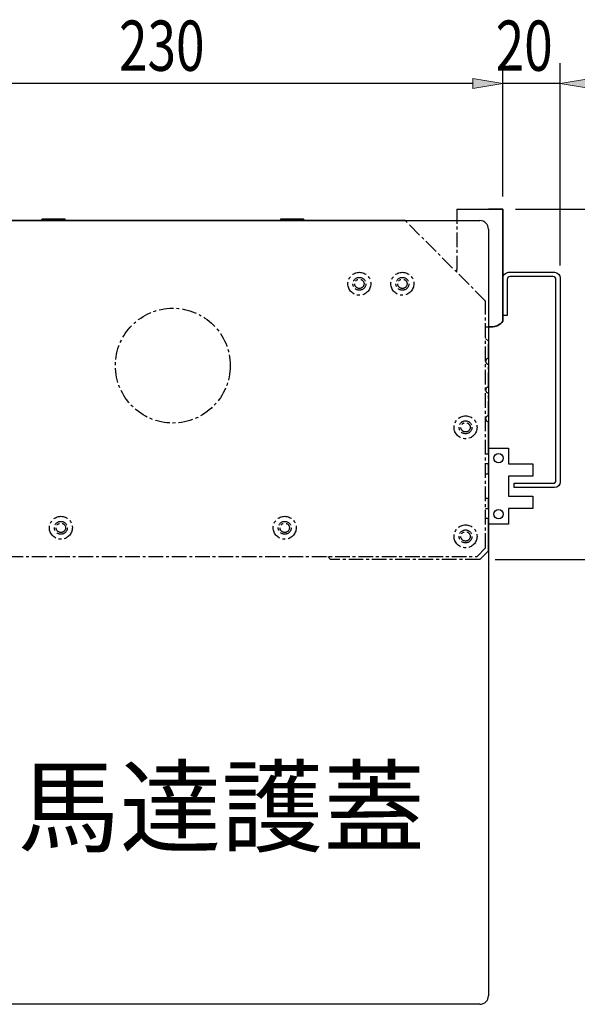
# Model space of a CAD drawing. Units: inches. Extents: x -1858 to 2608, y -160 to 3160.
# Drawn here: x -126 to 68, y 439 to 782 of the extents above; entities that cross this region are included whole.
import ezdxf

# ---------------------------------------------------------------- set-up
doc = ezdxf.new("R2010")
doc.units = ezdxf.units.IN
doc.header["$MEASUREMENT"] = 0
for name, pattern in [('AI-Linetype-202', [8.128, 5.08, -1.016, 1.016, -1.016]), ('AI-Linetype-206', [8.128, 5.08, -1.016, 1.016, -1.016]), ('AI-Linetype-207', [8.128, 5.08, -1.016, 1.016, -1.016]), ('AI-Linetype-208', [8.128, 5.08, -1.016, 1.016, -1.016]), ('AI-Linetype-209', [8.128, 5.08, -1.016, 1.016, -1.016]), ('AI-Linetype-210', [8.128, 5.08, -1.016, 1.016, -1.016]), ('AI-Linetype-211', [8.128, 5.08, -1.016, 1.016, -1.016]), ('AI-Linetype-212', [8.128, 5.08, -1.016, 1.016, -1.016]), ('AI-Linetype-213', [8.128, 5.08, -1.016, 1.016, -1.016]), ('AI-Linetype-214', [8.128, 5.08, -1.016, 1.016, -1.016]), ('AI-Linetype-215', [8.128, 5.08, -1.016, 1.016, -1.016]), ('AI-Linetype-216', [8.128, 5.08, -1.016, 1.016, -1.016]), ('AI-Linetype-217', [8.128, 5.08, -1.016, 1.016, -1.016]), ('AI-Linetype-218', [8.128, 5.08, -1.016, 1.016, -1.016]), ('AI-Linetype-219', [8.128, 5.08, -1.016, 1.016, -1.016]), ('AI-Linetype-220', [8.128, 5.08, -1.016, 1.016, -1.016]), ('AI-Linetype-221', [8.128, 5.08, -1.016, 1.016, -1.016]), ('AI-Linetype-238', [8.128, 5.08, -1.016, 1.016, -1.016]), ('AI-Linetype-239', [8.128, 5.08, -1.016, 1.016, -1.016]), ('AI-Linetype-240', [8.128, 5.08, -1.016, 1.016, -1.016]), ('AI-Linetype-242', [8.128, 5.08, -1.016, 1.016, -1.016]), ('AI-Linetype-244', [8.128, 5.08, -1.016, 1.016, -1.016]), ('AI-Linetype-246', [8.128, 5.08, -1.016, 1.016, -1.016]), ('AI-Linetype-247', [8.128, 5.08, -1.016, 1.016, -1.016]), ('AI-Linetype-248', [8.128, 5.08, -1.016, 1.016, -1.016]), ('AI-Linetype-253', [8.128, 5.08, -1.016, 1.016, -1.016]), ('AI-Linetype-254', [8.128, 5.08, -1.016, 1.016, -1.016]), ('AI-Linetype-255', [8.128, 5.08, -1.016, 1.016, -1.016]), ('AI-Linetype-256', [8.128, 5.08, -1.016, 1.016, -1.016]), ('AI-Linetype-259', [8.128, 5.08, -1.016, 1.016, -1.016]), ('AI-Linetype-260', [8.128, 5.08, -1.016, 1.016, -1.016]), ('AI-Linetype-261', [8.128, 5.08, -1.016, 1.016, -1.016]), ('AI-Linetype-262', [8.128, 5.08, -1.016, 1.016, -1.016]), ('AI-Linetype-265', [8.128, 5.08, -1.016, 1.016, -1.016]), ('AI-Linetype-266', [8.128, 5.08, -1.016, 1.016, -1.016]), ('AI-Linetype-267', [8.128, 5.08, -1.016, 1.016, -1.016]), ('AI-Linetype-269', [8.128, 5.08, -1.016, 1.016, -1.016]), ('AI-Linetype-271', [8.128, 5.08, -1.016, 1.016, -1.016]), ('AI-Linetype-272', [8.128, 5.08, -1.016, 1.016, -1.016]), ('AI-Linetype-274', [8.128, 5.08, -1.016, 1.016, -1.016]), ('AI-Linetype-275', [8.128, 5.08, -1.016, 1.016, -1.016]), ('AI-Linetype-279', [8.128, 5.08, -1.016, 1.016, -1.016]), ('AI-Linetype-281', [8.128, 5.08, -1.016, 1.016, -1.016])]:
    doc.linetypes.add(name, pattern=pattern)
for name, color, linetype in [('251', 7, 'Continuous'), ('CD_91A1', 7, 'Continuous'), ('DIM', 7, 'Continuous'), ('EE-SX-671', 7, 'Continuous'), ('上蓋(A)', 7, 'Continuous'), ('可見 (ISO)', 7, 'Continuous')]:
    doc.layers.add(name, color=color, linetype=linetype)

# ---------------------------------------------------------------- blocks, each defined once
blk = doc.blocks.new('block 205')
at = {"layer": '251', "color": 251, "linetype": 'AI-Linetype-202', "lineweight": 25, "true_color": 0x5b5b5b}
blk.add_lwpolyline([(37.08, 624.2), (37.08, 627.7)], dxfattribs=at)
blk = doc.blocks.new('block 209')
at = {"layer": '251', "color": 251, "linetype": 'AI-Linetype-206', "lineweight": 25, "true_color": 0x5b5b5b}
blk.add_lwpolyline([(37.08, 670.45), (36.08, 671.45)], dxfattribs=at)
blk = doc.blocks.new('block 210')
at = {"layer": '251', "color": 251, "linetype": 'AI-Linetype-207', "lineweight": 25, "true_color": 0x5b5b5b}
blk.add_lwpolyline([(37.08, 664.45), (37.08, 670.45)], dxfattribs=at)
blk = doc.blocks.new('block 211')
at = {"layer": '251', "color": 251, "linetype": 'AI-Linetype-208', "lineweight": 25, "true_color": 0x5b5b5b}
blk.add_open_spline([(37.08, 664.45), (36.53, 664.45), (36.08, 664), (36.08, 663.45), (36.08, 662.9), (36.53, 662.45), (37.08, 662.45)], degree=3, knots=[0, 0, 0, 0, 1, 1, 1, 2, 2, 2, 2], dxfattribs=at)
blk = doc.blocks.new('block 212')
at = {"layer": '251', "color": 251, "linetype": 'AI-Linetype-209', "lineweight": 25, "true_color": 0x5b5b5b}
blk.add_lwpolyline([(37.08, 654.45), (37.08, 662.45)], dxfattribs=at)
blk = doc.blocks.new('block 213')
at = {"layer": '251', "color": 251, "linetype": 'AI-Linetype-210', "lineweight": 25, "true_color": 0x5b5b5b}
blk.add_open_spline([(37.08, 654.45), (36.53, 654.45), (36.08, 654), (36.08, 653.45), (36.08, 652.9), (36.53, 652.45), (37.08, 652.45)], degree=3, knots=[0, 0, 0, 0, 1, 1, 1, 2, 2, 2, 2], dxfattribs=at)
blk = doc.blocks.new('block 214')
at = {"layer": '251', "color": 251, "linetype": 'AI-Linetype-211', "lineweight": 25, "true_color": 0x5b5b5b}
blk.add_lwpolyline([(37.08, 644.45), (37.08, 652.45)], dxfattribs=at)
blk = doc.blocks.new('block 215')
at = {"layer": '251', "color": 251, "linetype": 'AI-Linetype-212', "lineweight": 25, "true_color": 0x5b5b5b}
blk.add_open_spline([(37.08, 644.45), (36.53, 644.45), (36.08, 644), (36.08, 643.45), (36.08, 642.9), (36.53, 642.45), (37.08, 642.45)], degree=3, knots=[0, 0, 0, 0, 1, 1, 1, 2, 2, 2, 2], dxfattribs=at)
blk = doc.blocks.new('block 216')
at = {"layer": '251', "color": 251, "linetype": 'AI-Linetype-213', "lineweight": 25, "true_color": 0x5b5b5b}
blk.add_lwpolyline([(36.08, 631.2), (37.08, 631.2)], dxfattribs=at)
blk = doc.blocks.new('block 217')
at = {"layer": '251', "color": 251, "linetype": 'AI-Linetype-214', "lineweight": 25, "true_color": 0x5b5b5b}
blk.add_lwpolyline([(37.08, 627.7), (36.08, 627.7)], dxfattribs=at)
blk = doc.blocks.new('block 218')
at = {"layer": '251', "color": 251, "linetype": 'AI-Linetype-215', "lineweight": 25, "true_color": 0x5b5b5b}
blk.add_lwpolyline([(36.08, 624.2), (37.08, 624.2)], dxfattribs=at)
blk = doc.blocks.new('block 219')
at = {"layer": '251', "color": 251, "linetype": 'AI-Linetype-216', "lineweight": 25, "true_color": 0x5b5b5b}
blk.add_lwpolyline([(37.08, 615.7), (36.08, 615.7)], dxfattribs=at)
blk = doc.blocks.new('block 220')
at = {"layer": '251', "color": 251, "linetype": 'AI-Linetype-217', "lineweight": 25, "true_color": 0x5b5b5b}
blk.add_lwpolyline([(37.08, 612.2), (37.08, 615.7)], dxfattribs=at)
blk = doc.blocks.new('block 221')
at = {"layer": '251', "color": 251, "linetype": 'AI-Linetype-218', "lineweight": 25, "true_color": 0x5b5b5b}
blk.add_lwpolyline([(36.08, 612.2), (37.08, 612.2)], dxfattribs=at)
blk = doc.blocks.new('block 222')
at = {"layer": '251', "color": 251, "linetype": 'AI-Linetype-219', "lineweight": 25, "true_color": 0x5b5b5b}
blk.add_lwpolyline([(37.08, 608.7), (36.08, 608.7)], dxfattribs=at)
blk = doc.blocks.new('block 223')
at = {"layer": '251', "color": 251, "linetype": 'AI-Linetype-220', "lineweight": 25, "true_color": 0x5b5b5b}
blk.add_lwpolyline([(34.08, 594.45), (37.08, 597.45)], dxfattribs=at)
blk = doc.blocks.new('block 224')
at = {"layer": '251', "color": 251, "linetype": 'AI-Linetype-221', "lineweight": 25, "true_color": 0x5b5b5b}
blk.add_lwpolyline([(-18.92, 595.45), (-17.92, 594.45)], dxfattribs=at)
blk = doc.blocks.new('block 241')
at = {"layer": '251', "color": 251, "linetype": 'AI-Linetype-238', "lineweight": 25, "true_color": 0x5b5b5b}
blk.add_open_spline([(30.71, 602.45), (30.71, 603.34), (29.98, 604.07), (29.08, 604.07), (28.19, 604.07), (27.46, 603.34), (27.46, 602.45), (27.46, 601.55), (28.19, 600.83), (29.08, 600.83), (29.98, 600.83), (30.71, 601.55), (30.71, 602.45), (30.71, 602.45), (30.71, 602.45), (30.71, 602.45)], degree=3, knots=[0, 0, 0, 0, 1, 1, 1, 2, 2, 2, 3, 3, 3, 4, 4, 4, 5, 5, 5, 5], dxfattribs=at)
blk = doc.blocks.new('block 242')
at = {"layer": '251', "color": 251, "linetype": 'AI-Linetype-239', "lineweight": 25, "true_color": 0x5b5b5b}
blk.add_open_spline([(-32.29, 605.45), (-32.29, 606.34), (-33.02, 607.07), (-33.92, 607.07), (-34.81, 607.07), (-35.54, 606.34), (-35.54, 605.45), (-35.54, 604.55), (-34.81, 603.83), (-33.92, 603.83), (-33.02, 603.83), (-32.29, 604.55), (-32.29, 605.45), (-32.29, 605.45), (-32.29, 605.45), (-32.29, 605.45)], degree=3, knots=[0, 0, 0, 0, 1, 1, 1, 2, 2, 2, 3, 3, 3, 4, 4, 4, 5, 5, 5, 5], dxfattribs=at)
blk = doc.blocks.new('block 243')
at = {"layer": '251', "color": 251, "linetype": 'AI-Linetype-240', "lineweight": 25, "true_color": 0x5b5b5b}
blk.add_open_spline([(30.71, 640.45), (30.71, 641.34), (29.98, 642.07), (29.08, 642.07), (28.19, 642.07), (27.46, 641.34), (27.46, 640.45), (27.46, 639.55), (28.19, 638.83), (29.08, 638.83), (29.98, 638.83), (30.71, 639.55), (30.71, 640.45), (30.71, 640.45), (30.71, 640.45), (30.71, 640.45)], degree=3, knots=[0, 0, 0, 0, 1, 1, 1, 2, 2, 2, 3, 3, 3, 4, 4, 4, 5, 5, 5, 5], dxfattribs=at)
blk = doc.blocks.new('block 245')
at = {"layer": '251', "color": 251, "linetype": 'AI-Linetype-242', "lineweight": 25, "true_color": 0x5b5b5b}
blk.add_open_spline([(-110.29, 605.45), (-110.29, 606.34), (-111.02, 607.07), (-111.92, 607.07), (-112.81, 607.07), (-113.54, 606.34), (-113.54, 605.45), (-113.54, 604.55), (-112.81, 603.83), (-111.92, 603.83), (-111.02, 603.83), (-110.29, 604.55), (-110.29, 605.45), (-110.29, 605.45), (-110.29, 605.45), (-110.29, 605.45)], degree=3, knots=[0, 0, 0, 0, 1, 1, 1, 2, 2, 2, 3, 3, 3, 4, 4, 4, 5, 5, 5, 5], dxfattribs=at)
blk = doc.blocks.new('block 247')
at = {"layer": '251', "color": 251, "linetype": 'AI-Linetype-244', "lineweight": 25, "true_color": 0x5b5b5b}
blk.add_lwpolyline([(34.08, 594.45), (-17.92, 594.45)], dxfattribs=at)
blk = doc.blocks.new('block 249')
at = {"layer": '251', "color": 251, "linetype": 'AI-Linetype-246', "lineweight": 25, "true_color": 0x5b5b5b}
blk.add_open_spline([(-52.92, 661.95), (-52.92, 672.99), (-61.87, 681.95), (-72.92, 681.95), (-83.96, 681.95), (-92.92, 672.99), (-92.92, 661.95), (-92.92, 650.9), (-83.96, 641.95), (-72.92, 641.95), (-61.87, 641.95), (-52.92, 650.9), (-52.92, 661.95), (-52.92, 661.95), (-52.92, 661.95), (-52.92, 661.95)], degree=3, knots=[0, 0, 0, 0, 1, 1, 1, 2, 2, 2, 3, 3, 3, 4, 4, 4, 5, 5, 5, 5], dxfattribs=at)
blk = doc.blocks.new('block 250')
at = {"layer": '251', "color": 251, "linetype": 'AI-Linetype-247', "lineweight": 25, "true_color": 0x5b5b5b}
blk.add_open_spline([(-5.67, 690.45), (-5.67, 691.69), (-6.67, 692.7), (-7.92, 692.7), (-9.16, 692.7), (-10.17, 691.69), (-10.17, 690.45), (-10.17, 689.21), (-9.16, 688.2), (-7.92, 688.2), (-6.67, 688.2), (-5.67, 689.21), (-5.67, 690.45), (-5.67, 690.45), (-5.67, 690.45), (-5.67, 690.45)], degree=3, knots=[0, 0, 0, 0, 1, 1, 1, 2, 2, 2, 3, 3, 3, 4, 4, 4, 5, 5, 5, 5], dxfattribs=at)
blk = doc.blocks.new('block 251')
at = {"layer": '251', "color": 251, "linetype": 'AI-Linetype-248', "lineweight": 25, "true_color": 0x5b5b5b}
blk.add_open_spline([(-3.92, 690.45), (-3.92, 692.66), (-5.71, 694.45), (-7.92, 694.45), (-10.12, 694.45), (-11.92, 692.66), (-11.92, 690.45), (-11.92, 688.24), (-10.12, 686.45), (-7.92, 686.45), (-5.71, 686.45), (-3.92, 688.24), (-3.92, 690.45), (-3.92, 690.45), (-3.92, 690.45), (-3.92, 690.45)], degree=3, knots=[0, 0, 0, 0, 1, 1, 1, 2, 2, 2, 3, 3, 3, 4, 4, 4, 5, 5, 5, 5], dxfattribs=at)
blk = doc.blocks.new('block 256')
at = {"layer": '251', "color": 251, "linetype": 'AI-Linetype-253', "lineweight": 25, "true_color": 0x5b5b5b}
blk.add_open_spline([(9.33, 690.45), (9.33, 691.69), (8.33, 692.7), (7.08, 692.7), (5.84, 692.7), (4.83, 691.69), (4.83, 690.45), (4.83, 689.21), (5.84, 688.2), (7.08, 688.2), (8.33, 688.2), (9.33, 689.21), (9.33, 690.45), (9.33, 690.45), (9.33, 690.45), (9.33, 690.45)], degree=3, knots=[0, 0, 0, 0, 1, 1, 1, 2, 2, 2, 3, 3, 3, 4, 4, 4, 5, 5, 5, 5], dxfattribs=at)
blk = doc.blocks.new('block 257')
at = {"layer": '251', "color": 251, "linetype": 'AI-Linetype-254', "lineweight": 25, "true_color": 0x5b5b5b}
blk.add_open_spline([(11.08, 690.45), (11.08, 692.66), (9.29, 694.45), (7.08, 694.45), (4.88, 694.45), (3.08, 692.66), (3.08, 690.45), (3.08, 688.24), (4.88, 686.45), (7.08, 686.45), (9.29, 686.45), (11.08, 688.24), (11.08, 690.45), (11.08, 690.45), (11.08, 690.45), (11.08, 690.45)], degree=3, knots=[0, 0, 0, 0, 1, 1, 1, 2, 2, 2, 3, 3, 3, 4, 4, 4, 5, 5, 5, 5], dxfattribs=at)
blk = doc.blocks.new('block 258')
at = {"layer": '251', "color": 251, "linetype": 'AI-Linetype-255', "lineweight": 25, "true_color": 0x5b5b5b}
blk.add_open_spline([(-31.67, 605.45), (-31.67, 606.69), (-32.67, 607.7), (-33.92, 607.7), (-35.16, 607.7), (-36.17, 606.69), (-36.17, 605.45), (-36.17, 604.21), (-35.16, 603.2), (-33.92, 603.2), (-32.67, 603.2), (-31.67, 604.21), (-31.67, 605.45), (-31.67, 605.45), (-31.67, 605.45), (-31.67, 605.45)], degree=3, knots=[0, 0, 0, 0, 1, 1, 1, 2, 2, 2, 3, 3, 3, 4, 4, 4, 5, 5, 5, 5], dxfattribs=at)
blk = doc.blocks.new('block 259')
at = {"layer": '251', "color": 251, "linetype": 'AI-Linetype-256', "lineweight": 25, "true_color": 0x5b5b5b}
blk.add_open_spline([(-29.92, 605.45), (-29.92, 607.66), (-31.71, 609.45), (-33.92, 609.45), (-36.12, 609.45), (-37.92, 607.66), (-37.92, 605.45), (-37.92, 603.24), (-36.12, 601.45), (-33.92, 601.45), (-31.71, 601.45), (-29.92, 603.24), (-29.92, 605.45), (-29.92, 605.45), (-29.92, 605.45), (-29.92, 605.45)], degree=3, knots=[0, 0, 0, 0, 1, 1, 1, 2, 2, 2, 3, 3, 3, 4, 4, 4, 5, 5, 5, 5], dxfattribs=at)
blk = doc.blocks.new('block 262')
at = {"layer": '251', "color": 251, "linetype": 'AI-Linetype-259', "lineweight": 25, "true_color": 0x5b5b5b}
blk.add_open_spline([(31.33, 640.45), (31.33, 641.69), (30.33, 642.7), (29.08, 642.7), (27.84, 642.7), (26.83, 641.69), (26.83, 640.45), (26.83, 639.21), (27.84, 638.2), (29.08, 638.2), (30.33, 638.2), (31.33, 639.21), (31.33, 640.45), (31.33, 640.45), (31.33, 640.45), (31.33, 640.45)], degree=3, knots=[0, 0, 0, 0, 1, 1, 1, 2, 2, 2, 3, 3, 3, 4, 4, 4, 5, 5, 5, 5], dxfattribs=at)
blk = doc.blocks.new('block 263')
at = {"layer": '251', "color": 251, "linetype": 'AI-Linetype-260', "lineweight": 25, "true_color": 0x5b5b5b}
blk.add_open_spline([(33.08, 640.45), (33.08, 642.66), (31.29, 644.45), (29.08, 644.45), (26.88, 644.45), (25.08, 642.66), (25.08, 640.45), (25.08, 638.24), (26.88, 636.45), (29.08, 636.45), (31.29, 636.45), (33.08, 638.24), (33.08, 640.45), (33.08, 640.45), (33.08, 640.45), (33.08, 640.45)], degree=3, knots=[0, 0, 0, 0, 1, 1, 1, 2, 2, 2, 3, 3, 3, 4, 4, 4, 5, 5, 5, 5], dxfattribs=at)
blk = doc.blocks.new('block 264')
at = {"layer": '251', "color": 251, "linetype": 'AI-Linetype-261', "lineweight": 25, "true_color": 0x5b5b5b}
blk.add_open_spline([(31.33, 602.45), (31.33, 603.69), (30.33, 604.7), (29.08, 604.7), (27.84, 604.7), (26.83, 603.69), (26.83, 602.45), (26.83, 601.21), (27.84, 600.2), (29.08, 600.2), (30.33, 600.2), (31.33, 601.21), (31.33, 602.45), (31.33, 602.45), (31.33, 602.45), (31.33, 602.45)], degree=3, knots=[0, 0, 0, 0, 1, 1, 1, 2, 2, 2, 3, 3, 3, 4, 4, 4, 5, 5, 5, 5], dxfattribs=at)
blk = doc.blocks.new('block 265')
at = {"layer": '251', "color": 251, "linetype": 'AI-Linetype-262', "lineweight": 25, "true_color": 0x5b5b5b}
blk.add_open_spline([(33.08, 602.45), (33.08, 604.66), (31.29, 606.45), (29.08, 606.45), (26.88, 606.45), (25.08, 604.66), (25.08, 602.45), (25.08, 600.24), (26.88, 598.45), (29.08, 598.45), (31.29, 598.45), (33.08, 600.24), (33.08, 602.45), (33.08, 602.45), (33.08, 602.45), (33.08, 602.45)], degree=3, knots=[0, 0, 0, 0, 1, 1, 1, 2, 2, 2, 3, 3, 3, 4, 4, 4, 5, 5, 5, 5], dxfattribs=at)
blk = doc.blocks.new('block 268')
at = {"layer": '251', "color": 251, "linetype": 'AI-Linetype-265', "lineweight": 25, "true_color": 0x5b5b5b}
blk.add_open_spline([(-109.67, 605.45), (-109.67, 606.69), (-110.67, 607.7), (-111.92, 607.7), (-113.16, 607.7), (-114.17, 606.69), (-114.17, 605.45), (-114.17, 604.21), (-113.16, 603.2), (-111.92, 603.2), (-110.67, 603.2), (-109.67, 604.21), (-109.67, 605.45), (-109.67, 605.45), (-109.67, 605.45), (-109.67, 605.45)], degree=3, knots=[0, 0, 0, 0, 1, 1, 1, 2, 2, 2, 3, 3, 3, 4, 4, 4, 5, 5, 5, 5], dxfattribs=at)
blk = doc.blocks.new('block 269')
at = {"layer": '251', "color": 251, "linetype": 'AI-Linetype-266', "lineweight": 25, "true_color": 0x5b5b5b}
blk.add_open_spline([(-107.92, 605.45), (-107.92, 607.66), (-109.71, 609.45), (-111.92, 609.45), (-114.12, 609.45), (-115.92, 607.66), (-115.92, 605.45), (-115.92, 603.24), (-114.12, 601.45), (-111.92, 601.45), (-109.71, 601.45), (-107.92, 603.24), (-107.92, 605.45), (-107.92, 605.45), (-107.92, 605.45), (-107.92, 605.45)], degree=3, knots=[0, 0, 0, 0, 1, 1, 1, 2, 2, 2, 3, 3, 3, 4, 4, 4, 5, 5, 5, 5], dxfattribs=at)
blk = doc.blocks.new('block 270')
at = {"layer": '251', "color": 251, "linetype": 'AI-Linetype-267', "lineweight": 25, "true_color": 0x5b5b5b}
blk.add_lwpolyline([(33.08, 595.45), (36.08, 598.45)], dxfattribs=at)
blk = doc.blocks.new('block 272')
at = {"layer": '251', "color": 251, "linetype": 'AI-Linetype-269', "lineweight": 25, "true_color": 0x5b5b5b}
blk.add_lwpolyline([(-178.92, 595.45), (33.08, 595.45)], dxfattribs=at)
blk = doc.blocks.new('block 274')
at = {"layer": '251', "color": 251, "linetype": 'AI-Linetype-271', "lineweight": 25, "true_color": 0x5b5b5b}
blk.add_lwpolyline([(36.08, 598.45), (36.08, 684.45)], dxfattribs=at)
blk = doc.blocks.new('block 275')
at = {"layer": '251', "color": 251, "linetype": 'AI-Linetype-272', "lineweight": 25, "true_color": 0x5b5b5b}
blk.add_lwpolyline([(36.08, 684.45), (8.08, 712.45)], dxfattribs=at)
blk = doc.blocks.new('block 277')
at = {"layer": '251', "color": 251, "linetype": 'AI-Linetype-274', "lineweight": 25, "true_color": 0x5b5b5b}
blk.add_open_spline([(8.71, 690.45), (8.71, 691.34), (7.98, 692.07), (7.08, 692.07), (6.19, 692.07), (5.46, 691.34), (5.46, 690.45), (5.46, 689.55), (6.19, 688.83), (7.08, 688.83), (7.98, 688.83), (8.71, 689.55), (8.71, 690.45), (8.71, 690.45), (8.71, 690.45), (8.71, 690.45)], degree=3, knots=[0, 0, 0, 0, 1, 1, 1, 2, 2, 2, 3, 3, 3, 4, 4, 4, 5, 5, 5, 5], dxfattribs=at)
blk = doc.blocks.new('block 278')
at = {"layer": '251', "color": 251, "linetype": 'AI-Linetype-275', "lineweight": 25, "true_color": 0x5b5b5b}
blk.add_open_spline([(-6.29, 690.45), (-6.29, 691.34), (-7.02, 692.07), (-7.92, 692.07), (-8.81, 692.07), (-9.54, 691.34), (-9.54, 690.45), (-9.54, 689.55), (-8.81, 688.83), (-7.92, 688.83), (-7.02, 688.83), (-6.29, 689.55), (-6.29, 690.45), (-6.29, 690.45), (-6.29, 690.45), (-6.29, 690.45)], degree=3, knots=[0, 0, 0, 0, 1, 1, 1, 2, 2, 2, 3, 3, 3, 4, 4, 4, 5, 5, 5, 5], dxfattribs=at)
blk = doc.blocks.new('block 282')
at = {"layer": '251', "color": 251, "linetype": 'AI-Linetype-279', "lineweight": 25, "true_color": 0x5b5b5b}
blk.add_open_spline([(26, 694.53), (26.05, 694.77), (26.09, 695.21), (26.08, 695.45)], degree=3, dxfattribs=at)
blk = doc.blocks.new('block 284')
at = {"layer": '251', "color": 251, "linetype": 'AI-Linetype-281', "lineweight": 25, "true_color": 0x5b5b5b}
blk.add_lwpolyline([(26.08, 716.45), (26.08, 695.45)], dxfattribs=at)
blk = doc.blocks.new('block 511')
at = {"color": 7, "lineweight": 25, "true_color": 0xffffff}
blk.add_lwpolyline([(37.08, 597.45), (37.08, 608.7)], dxfattribs=at)
blk = doc.blocks.new('block 512')
at = {"color": 7, "lineweight": 25, "true_color": 0xffffff}
blk.add_lwpolyline([(37.08, 631.2), (37.08, 642.45)], dxfattribs=at)
blk = doc.blocks.new('block 513')
at = {"color": 7, "lineweight": 25, "true_color": 0xffffff}
blk.add_lwpolyline([(8.08, 712.45), (-153.92, 712.45)], dxfattribs=at)
blk = doc.blocks.new('block 514')
at = {"color": 7, "lineweight": 25, "true_color": 0xffffff}
blk.add_lwpolyline([(-118.42, 712.95), (-118.92, 712.45)], dxfattribs=at)
blk = doc.blocks.new('block 515')
at = {"color": 7, "lineweight": 25, "true_color": 0xffffff}
blk.add_lwpolyline([(-110.42, 712.95), (-118.42, 712.95)], dxfattribs=at)
blk = doc.blocks.new('block 516')
at = {"color": 7, "lineweight": 25, "true_color": 0xffffff}
blk.add_lwpolyline([(-110.42, 712.45), (-110.42, 712.95)], dxfattribs=at)
blk = doc.blocks.new('block 517')
at = {"color": 7, "lineweight": 25, "true_color": 0xffffff}
blk.add_lwpolyline([(-35.42, 712.95), (-35.42, 712.45)], dxfattribs=at)
blk = doc.blocks.new('block 518')
at = {"color": 7, "lineweight": 25, "true_color": 0xffffff}
blk.add_lwpolyline([(-27.42, 712.95), (-35.42, 712.95)], dxfattribs=at)
blk = doc.blocks.new('block 519')
at = {"color": 7, "lineweight": 25, "true_color": 0xffffff}
blk.add_lwpolyline([(-26.92, 712.45), (-27.42, 712.95)], dxfattribs=at)
blk = doc.blocks.new('block 522')
at = {"color": 7, "lineweight": 25, "true_color": 0xffffff}
blk.add_open_spline([(38.08, 675.45), (39.5, 675.37), (41.3, 676.27), (42.08, 677.45)], degree=3, dxfattribs=at)
blk = doc.blocks.new('block 523')
at = {"color": 7, "lineweight": 25, "true_color": 0xffffff}
blk.add_lwpolyline([(36.08, 675.45), (38.08, 675.45)], dxfattribs=at)
blk = doc.blocks.new('block 525')
at = {"color": 7, "lineweight": 25, "true_color": 0xffffff}
blk.add_lwpolyline([(42.08, 716.45), (42.08, 677.45)], dxfattribs=at)
blk = doc.blocks.new('block 527')
at = {"color": 7, "lineweight": 25, "true_color": 0xffffff}
blk.add_lwpolyline([(26.08, 716.45), (42.08, 716.45)], dxfattribs=at)
blk = doc.blocks.new('block 1042')
at = {"layer": '可見 (ISO)', "color": 7, "lineweight": 35, "true_color": 0xffffff}
blk.add_open_spline([(38.08, 675.45), (39.5, 675.37), (41.3, 676.27), (42.08, 677.45)], degree=3, dxfattribs=at)
blk = doc.blocks.new('block 1043')
at = {"layer": '可見 (ISO)', "color": 7, "lineweight": 35, "true_color": 0xffffff}
blk.add_lwpolyline([(37.08, 675.45), (38.08, 675.45)], dxfattribs=at)
blk = doc.blocks.new('block 1044')
at = {"layer": '可見 (ISO)', "color": 7, "lineweight": 35, "true_color": 0xffffff}
blk.add_lwpolyline([(42.08, 716.45), (42.08, 677.45)], dxfattribs=at)
blk = doc.blocks.new('block 1045')
at = {"layer": '可見 (ISO)', "color": 7, "lineweight": 35, "true_color": 0xffffff}
blk.add_lwpolyline([(37.08, 716.45), (42.08, 716.45)], dxfattribs=at)
blk = doc.blocks.new('block 1829')
at = {"layer": 'DIM', "color": 2, "lineweight": 25, "true_color": 0xffff00}
blk.add_lwpolyline([(39.46, 594.45), (124.95, 594.45)], dxfattribs=at)
blk = doc.blocks.new('block 1830')
at = {"layer": 'DIM', "color": 2, "lineweight": 25, "true_color": 0xffff00}
blk.add_lwpolyline([(46.46, 716.45), (124.95, 716.45)], dxfattribs=at)
blk = doc.blocks.new('block 1831')
at = {"layer": 'DIM', "color": 2, "lineweight": 25, "true_color": 0xffff00}
blk.add_lwpolyline([(117.95, 604.95), (117.95, 705.95)], dxfattribs=at)
blk = doc.blocks.new('block 1832')
at = {"layer": 'DIM', "true_color": 0xffff00}
h = blk.add_hatch(color=2, dxfattribs=at)
h.dxf.hatch_style = 2
h.paths.add_polyline_path([(116.2, 604.95), (119.7, 604.95), (117.95, 594.45)])
at = {"layer": 'DIM', "lineweight": 0}
blk.add_lwpolyline([(116.2, 604.95), (119.7, 604.95), (117.95, 594.45), (116.2, 604.95)], dxfattribs=at)
blk = doc.blocks.new('block 1833')
at = {"layer": 'DIM', "true_color": 0xffff00}
h = blk.add_hatch(color=2, dxfattribs=at)
h.dxf.hatch_style = 2
h.paths.add_polyline_path([(116.2, 705.95), (119.7, 705.95), (117.95, 716.45)])
at = {"layer": 'DIM', "lineweight": 0}
blk.add_lwpolyline([(116.2, 705.95), (119.7, 705.95), (117.95, 716.45), (116.2, 705.95)], dxfattribs=at)
blk = doc.blocks.new('block 1834')
at = {"layer": 'DIM', "color": 2, "true_color": 0xffff00, "insert": (113.58, 635.76), "char_height": 17.5, "attachment_point": 7, "rotation": 90}
blk.add_mtext('\\fAdobe Ming Std L|b0|i0|c0|p34;\\W0.75;122', dxfattribs=at)
blk = doc.blocks.new('block 1835')
at = {"layer": 'DIM', "lineweight": 0}
blk.add_lwpolyline([(35.08, 594.45), (35.08, 594.45)], dxfattribs=at)
blk = doc.blocks.new('block 1836')
at = {"layer": 'DIM', "lineweight": 0}
blk.add_lwpolyline([(42.08, 716.45), (42.08, 716.45)], dxfattribs=at)
blk = doc.blocks.new('block 1837')
at = {"layer": 'DIM', "lineweight": 0}
blk.add_lwpolyline([(117.95, 716.45), (117.95, 716.45)], dxfattribs=at)
blk = doc.blocks.new('block 1828')
at = {"layer": 'DIM'}
for name in ['block 1836', 'block 1830', 'block 1833', 'block 1837', 'block 1831', 'block 1834', 'block 1832', 'block 1835', 'block 1829']:
    blk.add_blockref(name, (0, 0), dxfattribs=at)
blk = doc.blocks.new('block 1839')
at = {"layer": 'DIM', "color": 2, "lineweight": 25, "true_color": 0xffff00}
blk.add_lwpolyline([(62.08, 696.82), (62.08, 767.27)], dxfattribs=at)
blk = doc.blocks.new('block 1840')
at = {"layer": 'DIM', "color": 2, "lineweight": 25, "true_color": 0xffff00}
blk.add_lwpolyline([(42.08, 720.82), (42.08, 767.27)], dxfattribs=at)
blk = doc.blocks.new('block 1841')
at = {"layer": 'DIM', "color": 2, "lineweight": 25, "true_color": 0xffff00}
blk.add_lwpolyline([(72.58, 760.27), (83.08, 760.27)], dxfattribs=at)
blk = doc.blocks.new('block 1842')
at = {"layer": 'DIM', "color": 2, "lineweight": 25, "true_color": 0xffff00}
blk.add_lwpolyline([(31.58, 760.27), (21.08, 760.27)], dxfattribs=at)
blk = doc.blocks.new('block 1843')
at = {"layer": 'DIM', "color": 2, "lineweight": 25, "true_color": 0xffff00}
blk.add_lwpolyline([(62.08, 760.27), (42.08, 760.27)], dxfattribs=at)
blk = doc.blocks.new('block 1844')
at = {"layer": 'DIM', "true_color": 0xffff00}
h = blk.add_hatch(color=2, dxfattribs=at)
h.dxf.hatch_style = 2
h.paths.add_polyline_path([(72.58, 762.02), (72.58, 758.52), (62.08, 760.27)])
at = {"layer": 'DIM', "lineweight": 0}
blk.add_lwpolyline([(72.58, 762.02), (72.58, 758.52), (62.08, 760.27), (72.58, 762.02)], dxfattribs=at)
blk = doc.blocks.new('block 1845')
at = {"layer": 'DIM', "true_color": 0xffff00}
h = blk.add_hatch(color=2, dxfattribs=at)
h.dxf.hatch_style = 2
h.paths.add_polyline_path([(31.58, 762.02), (31.58, 758.52), (42.08, 760.27)])
at = {"layer": 'DIM', "lineweight": 0}
blk.add_lwpolyline([(31.58, 762.02), (31.58, 758.52), (42.08, 760.27), (31.58, 762.02)], dxfattribs=at)
blk = doc.blocks.new('block 1846')
at = {"layer": 'DIM', "color": 2, "true_color": 0xffff00, "insert": (39.58, 764.65), "char_height": 17.5, "attachment_point": 7}
blk.add_mtext('\\fAdobe Ming Std L|b0|i0|c0|p34;\\W0.75;20', dxfattribs=at)
blk = doc.blocks.new('block 1847')
at = {"layer": 'DIM', "lineweight": 0}
blk.add_lwpolyline([(62.08, 692.45), (62.08, 692.45)], dxfattribs=at)
blk = doc.blocks.new('block 1848')
at = {"layer": 'DIM', "lineweight": 0}
blk.add_lwpolyline([(42.08, 716.45), (42.08, 716.45)], dxfattribs=at)
blk = doc.blocks.new('block 1849')
at = {"layer": 'DIM', "lineweight": 0}
blk.add_lwpolyline([(42.08, 760.27), (42.08, 760.27)], dxfattribs=at)
blk = doc.blocks.new('block 1838')
at = {"layer": 'DIM'}
for name in ['block 1846', 'block 1840', 'block 1839', 'block 1845', 'block 1844', 'block 1842', 'block 1843', 'block 1849', 'block 1841', 'block 1848', 'block 1847']:
    blk.add_blockref(name, (0, 0), dxfattribs=at)
blk = doc.blocks.new('block 1851')
at = {"layer": 'DIM', "color": 2, "lineweight": 25, "true_color": 0xffff00}
blk.add_lwpolyline([(42.08, 720.82), (42.08, 767.27)], dxfattribs=at)
blk = doc.blocks.new('block 1852')
at = {"layer": 'DIM', "color": 2, "lineweight": 25, "true_color": 0xffff00}
blk.add_lwpolyline([(-187.92, 720.82), (-187.92, 767.27)], dxfattribs=at)
blk = doc.blocks.new('block 1853')
at = {"layer": 'DIM', "color": 2, "lineweight": 25, "true_color": 0xffff00}
blk.add_lwpolyline([(31.58, 760.27), (-177.42, 760.27)], dxfattribs=at)
blk = doc.blocks.new('block 1854')
at = {"layer": 'DIM', "true_color": 0xffff00}
h = blk.add_hatch(color=2, dxfattribs=at)
h.dxf.hatch_style = 2
h.paths.add_polyline_path([(31.58, 762.02), (31.58, 758.52), (42.08, 760.27)])
at = {"layer": 'DIM', "lineweight": 0}
blk.add_lwpolyline([(31.58, 762.02), (31.58, 758.52), (42.08, 760.27), (31.58, 762.02)], dxfattribs=at)
blk = doc.blocks.new('block 1855')
at = {"layer": 'DIM', "true_color": 0xffff00}
h = blk.add_hatch(color=2, dxfattribs=at)
h.dxf.hatch_style = 2
h.paths.add_polyline_path([(-177.42, 762.02), (-177.42, 758.52), (-187.92, 760.27)])
at = {"layer": 'DIM', "lineweight": 0}
blk.add_lwpolyline([(-177.42, 762.02), (-177.42, 758.52), (-187.92, 760.27), (-177.42, 762.02)], dxfattribs=at)
blk = doc.blocks.new('block 1856')
at = {"layer": 'DIM', "color": 2, "true_color": 0xffff00, "insert": (-91.67, 764.65), "char_height": 17.5, "attachment_point": 7}
blk.add_mtext('\\fAdobe Ming Std L|b0|i0|c0|p34;\\W0.75;230', dxfattribs=at)
blk = doc.blocks.new('block 1857')
at = {"layer": 'DIM', "lineweight": 0}
blk.add_lwpolyline([(42.08, 716.45), (42.08, 716.45)], dxfattribs=at)
blk = doc.blocks.new('block 1858')
at = {"layer": 'DIM', "lineweight": 0}
blk.add_lwpolyline([(-187.92, 716.45), (-187.92, 716.45)], dxfattribs=at)
blk = doc.blocks.new('block 1859')
at = {"layer": 'DIM', "lineweight": 0}
blk.add_lwpolyline([(-187.92, 760.27), (-187.92, 760.27)], dxfattribs=at)
blk = doc.blocks.new('block 1850')
at = {"layer": 'DIM'}
for name in ['block 1856', 'block 1852', 'block 1851', 'block 1855', 'block 1854', 'block 1859', 'block 1853', 'block 1858', 'block 1857']:
    blk.add_blockref(name, (0, 0), dxfattribs=at)
blk = doc.blocks.new('block 1891')
at = {"layer": 'DIM', "color": 2, "true_color": 0xffff00, "insert": (-126.91, 495.2), "char_height": 26, "attachment_point": 7}
blk.add_mtext('\\fAdobe Ming Std L|b0|i0|c0|p34;\\W1;馬達護蓋', dxfattribs=at)
blk = doc.blocks.new('block 2354')
at = {"layer": '上蓋(A)', "color": 231, "lineweight": 25, "true_color": 0xff7fbf}
blk.add_lwpolyline([(37.08, 709.45), (37.08, 442.45)], dxfattribs=at)
blk = doc.blocks.new('block 2355')
at = {"layer": '上蓋(A)', "color": 231, "lineweight": 25, "true_color": 0xff7fbf}
blk.add_open_spline([(37.08, 709.45), (37.08, 711.11), (35.74, 712.45), (34.08, 712.45)], degree=3, dxfattribs=at)
blk = doc.blocks.new('block 2356')
at = {"layer": '上蓋(A)', "color": 231, "lineweight": 25, "true_color": 0xff7fbf}
blk.add_open_spline([(34.08, 439.45), (35.74, 439.45), (37.08, 440.79), (37.08, 442.45)], degree=3, dxfattribs=at)
blk = doc.blocks.new('block 2357')
at = {"layer": '上蓋(A)', "color": 231, "lineweight": 25, "true_color": 0xff7fbf}
blk.add_lwpolyline([(34.08, 439.45), (-179.92, 439.45)], dxfattribs=at)
blk = doc.blocks.new('block 2358')
at = {"layer": '上蓋(A)', "color": 231, "lineweight": 25, "true_color": 0xff7fbf}
blk.add_open_spline([(-182.92, 442.45), (-182.92, 440.79), (-181.57, 439.45), (-179.92, 439.45)], degree=3, dxfattribs=at)
blk = doc.blocks.new('block 2359')
at = {"layer": '上蓋(A)', "color": 231, "lineweight": 25, "true_color": 0xff7fbf}
blk.add_lwpolyline([(-182.92, 442.45), (-182.92, 709.45)], dxfattribs=at)
blk = doc.blocks.new('block 2360')
at = {"layer": '上蓋(A)', "color": 231, "lineweight": 25, "true_color": 0xff7fbf}
blk.add_open_spline([(-179.92, 712.45), (-181.57, 712.45), (-182.92, 711.11), (-182.92, 709.45)], degree=3, dxfattribs=at)
blk = doc.blocks.new('block 2361')
at = {"layer": '上蓋(A)', "color": 231, "lineweight": 25, "true_color": 0xff7fbf}
blk.add_lwpolyline([(-179.92, 712.45), (34.08, 712.45)], dxfattribs=at)
blk = doc.blocks.new('block 2353')
at = {"layer": '上蓋(A)'}
for name in ['block 2360', 'block 2361', 'block 2355', 'block 2359', 'block 2354', 'block 2358', 'block 2357', 'block 2356']:
    blk.add_blockref(name, (0, 0), dxfattribs=at)
blk = doc.blocks.new('block 2761')
at = {"layer": 'EE-SX-671', "color": 121, "lineweight": 25, "true_color": 0x7fffdf}
blk.add_open_spline([(42.18, 610.2), (42.18, 611.08), (41.47, 611.8), (40.58, 611.8), (39.7, 611.8), (38.98, 611.08), (38.98, 610.2), (38.98, 609.31), (39.7, 608.6), (40.58, 608.6), (41.47, 608.6), (42.18, 609.31), (42.18, 610.2), (42.18, 610.2), (42.18, 610.2), (42.18, 610.2)], degree=3, knots=[0, 0, 0, 0, 1, 1, 1, 2, 2, 2, 3, 3, 3, 4, 4, 4, 5, 5, 5, 5], dxfattribs=at)
blk = doc.blocks.new('block 2762')
at = {"layer": 'EE-SX-671', "color": 121, "lineweight": 25, "true_color": 0x7fffdf}
blk.add_open_spline([(42.18, 629.7), (42.18, 630.58), (41.47, 631.3), (40.58, 631.3), (39.7, 631.3), (38.98, 630.58), (38.98, 629.7), (38.98, 628.81), (39.7, 628.1), (40.58, 628.1), (41.47, 628.1), (42.18, 628.81), (42.18, 629.7), (42.18, 629.7), (42.18, 629.7), (42.18, 629.7)], degree=3, knots=[0, 0, 0, 0, 1, 1, 1, 2, 2, 2, 3, 3, 3, 4, 4, 4, 5, 5, 5, 5], dxfattribs=at)
blk = doc.blocks.new('block 2763')
at = {"layer": 'EE-SX-671', "color": 121, "lineweight": 25, "true_color": 0x7fffdf}
blk.add_lwpolyline([(44.08, 616.45), (52.58, 616.45)], dxfattribs=at)
blk = doc.blocks.new('block 2764')
at = {"layer": 'EE-SX-671', "color": 121, "lineweight": 25, "true_color": 0x7fffdf}
blk.add_lwpolyline([(52.58, 616.45), (52.58, 612.2)], dxfattribs=at)
blk = doc.blocks.new('block 2765')
at = {"layer": 'EE-SX-671', "color": 121, "lineweight": 25, "true_color": 0x7fffdf}
blk.add_lwpolyline([(52.58, 612.2), (44.08, 612.2)], dxfattribs=at)
blk = doc.blocks.new('block 2766')
at = {"layer": 'EE-SX-671', "color": 121, "lineweight": 25, "true_color": 0x7fffdf}
blk.add_lwpolyline([(44.08, 612.2), (44.08, 606.7)], dxfattribs=at)
blk = doc.blocks.new('block 2767')
at = {"layer": 'EE-SX-671', "color": 121, "lineweight": 25, "true_color": 0x7fffdf}
blk.add_lwpolyline([(44.08, 606.7), (37.08, 606.7)], dxfattribs=at)
blk = doc.blocks.new('block 2768')
at = {"layer": 'EE-SX-671', "color": 121, "lineweight": 25, "true_color": 0x7fffdf}
blk.add_lwpolyline([(37.08, 633.2), (44.08, 633.2)], dxfattribs=at)
blk = doc.blocks.new('block 2769')
at = {"layer": 'EE-SX-671', "color": 121, "lineweight": 25, "true_color": 0x7fffdf}
blk.add_lwpolyline([(44.08, 633.2), (44.08, 627.7)], dxfattribs=at)
blk = doc.blocks.new('block 2770')
at = {"layer": 'EE-SX-671', "color": 121, "lineweight": 25, "true_color": 0x7fffdf}
blk.add_lwpolyline([(44.08, 627.7), (52.58, 627.7)], dxfattribs=at)
blk = doc.blocks.new('block 2771')
at = {"layer": 'EE-SX-671', "color": 121, "lineweight": 25, "true_color": 0x7fffdf}
blk.add_lwpolyline([(52.58, 627.7), (52.58, 623.45)], dxfattribs=at)
blk = doc.blocks.new('block 2772')
at = {"layer": 'EE-SX-671', "color": 121, "lineweight": 25, "true_color": 0x7fffdf}
blk.add_lwpolyline([(52.58, 623.45), (44.08, 623.45)], dxfattribs=at)
blk = doc.blocks.new('block 2773')
at = {"layer": 'EE-SX-671', "color": 121, "lineweight": 25, "true_color": 0x7fffdf}
blk.add_lwpolyline([(44.08, 623.45), (44.08, 616.45)], dxfattribs=at)
blk = doc.blocks.new('block 2760')
at = {"layer": 'EE-SX-671'}
for name in ['block 2768', 'block 2762', 'block 2769', 'block 2770', 'block 2771', 'block 2772', 'block 2773', 'block 2763', 'block 2764', 'block 2761', 'block 2765', 'block 2766', 'block 2767']:
    blk.add_blockref(name, (0, 0), dxfattribs=at)
blk = doc.blocks.new('block 2866')
at = {"layer": 'CD_91A1', "color": 3, "lineweight": 25, "true_color": 0x00ff00}
blk.add_open_spline([(44.08, 694.45), (42.98, 694.45), (42.08, 693.55), (42.08, 692.45), (42.08, 692.45), (42.08, 679.45), (42.08, 679.45), (42.08, 679.45), (43.58, 679.45), (43.58, 679.45), (43.58, 679.45), (43.58, 691.95), (43.58, 691.95), (43.58, 692.5), (44.03, 692.95), (44.58, 692.95), (44.58, 692.95), (59.58, 692.95), (59.58, 692.95), (60.14, 692.95), (60.58, 692.5), (60.58, 691.95), (60.58, 691.95), (60.58, 621.95), (60.58, 621.95), (60.58, 621.4), (60.14, 620.95), (59.58, 620.95), (59.58, 620.95), (46.08, 620.95), (46.08, 620.95), (46.08, 620.95), (46.08, 619.45), (46.08, 619.45), (46.08, 619.45), (60.08, 619.45), (60.08, 619.45), (61.19, 619.45), (62.08, 620.34), (62.08, 621.45), (62.08, 621.45), (62.08, 692.45), (62.08, 692.45), (62.08, 693.55), (61.19, 694.45), (60.08, 694.45), (60.08, 694.45), (44.08, 694.45), (44.08, 694.45)], degree=3, knots=[0, 0, 0, 0, 1, 1, 1, 2, 2, 2, 3, 3, 3, 4, 4, 4, 5, 5, 5, 6, 6, 6, 7, 7, 7, 8, 8, 8, 9, 9, 9, 10, 10, 10, 11, 11, 11, 12, 12, 12, 13, 13, 13, 14, 14, 14, 15, 15, 15, 16, 16, 16, 16], dxfattribs=at)
blk = doc.blocks.new('block 2865')
at = {"layer": 'CD_91A1'}
blk.add_blockref('block 2866', (0, 0), dxfattribs=at)

msp = doc.modelspace()

# ---------------------------------------------------------------- block references
for name in ['block 527', 'block 525', 'block 513', 'block 514', 'block 515', 'block 516', 'block 517', 'block 518', 'block 519', 'block 522', 'block 523', 'block 512', 'block 511']:
    msp.add_blockref(name, (0, 0))
at = {"layer": '251'}
for name in ['block 284', 'block 275', 'block 251', 'block 257', 'block 282', 'block 250', 'block 278', 'block 256', 'block 277', 'block 274', 'block 249', 'block 209', 'block 210', 'block 211', 'block 212', 'block 213', 'block 214', 'block 263', 'block 262', 'block 243', 'block 215', 'block 216', 'block 217', 'block 205', 'block 218', 'block 219', 'block 220', 'block 221', 'block 269', 'block 268', 'block 259', 'block 258', 'block 222', 'block 245', 'block 242', 'block 265', 'block 264', 'block 241', 'block 270', 'block 223', 'block 272', 'block 224', 'block 247']:
    msp.add_blockref(name, (0, 0), dxfattribs=at)
at = {"layer": 'CD_91A1'}
msp.add_blockref('block 2865', (0, 0), dxfattribs=at)
at = {"layer": 'DIM'}
for name in ['block 1850', 'block 1838', 'block 1828', 'block 1891']:
    msp.add_blockref(name, (0, 0), dxfattribs=at)
at = {"layer": 'EE-SX-671'}
msp.add_blockref('block 2760', (0, 0), dxfattribs=at)
at = {"layer": '上蓋(A)'}
msp.add_blockref('block 2353', (0, 0), dxfattribs=at)
at = {"layer": '可見 (ISO)'}
for name in ['block 1045', 'block 1044', 'block 1042', 'block 1043']:
    msp.add_blockref(name, (0, 0), dxfattribs=at)

doc.saveas('drawing.dxf')
